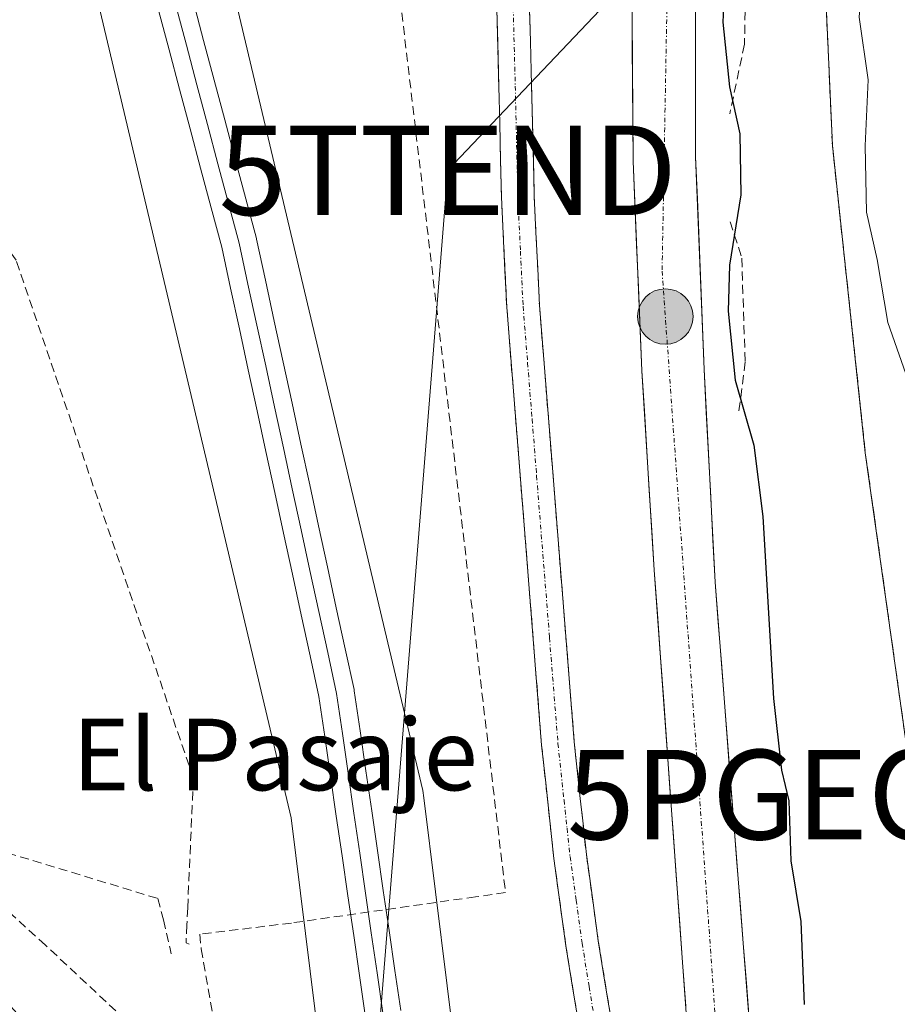
# Model space of a CAD drawing. Units: metres. Extents: x 607332 to 610785, y 4736207 to 4738574.
# Drawn here: x 609929 to 610027, y 4737397 to 4737507 of the extents above; entities that cross this region are included whole.
import ezdxf
from ezdxf.enums import TextEntityAlignment as Align

# ---------------------------------------------------------------- set-up
doc = ezdxf.new("R2010")
doc.units = ezdxf.units.M
doc.header["$MEASUREMENT"] = 0
for name, pattern in [('TRAZO_Y_PUNTO', [1, 0.5, -0.25, 0, -0.25]), ('TRAZOS', [0.75, 0.5, -0.25]), ('TRAZOSX2', [1.5, 1, -0.5])]:
    doc.linetypes.add(name, pattern=pattern)
doc.layers.get('0').update_dxf_attribs({"lineweight": 5})
for name, color, linetype, lineweight in [('Aeródromo', 254, 'TRAZOSX2', 0), ('Aeródromo CxS', 254, 'Continuous', 0), ('Alambrada', 19, 'TRAZOS', 0), ('Camino', 19, 'TRAZOSX2', 0), ('Camino Cxs', 19, 'Continuous', 0), ('Camino eje', 19, 'TRAZO_Y_PUNTO', 0), ('Carretera de calzada única', 19, 'Continuous', 13), ('Carretera de calzada única Cxs', 19, 'Continuous', 13), ('Carretera de calzada única eje', 19, 'TRAZO_Y_PUNTO', 0), ('Carátula', 7, 'Continuous', 5), ('Conducción de agua lineal', 5, 'TRAZOSX2', 0), ('Cultivos herbáceos CxS', 92, 'Continuous', 0), ('Curva de nivel maestra', 36, 'Continuous', 30), ('Curva de nivel normal', 36, 'Continuous', 0), ('Ferrocarril', 144, 'Continuous', 13), ('Layer 0', 7, 'Continuous', 0), ('Núcleo urbano CxS', 19, 'Continuous', 0), ('Obra de contención lineal', 1, 'TRAZOSX2', 13), ('Punto geodésico', 7, 'Continuous', 0), ('Punto kilométrico de carretera', 7, 'Continuous', 0), ('Tendido', 6, 'Continuous', 0), ('Texto cartográfico', 19, 'Continuous', 0), ('Torre de tendido puntual', 7, 'Continuous', 0)]:
    doc.layers.add(name, color=color, linetype=linetype, lineweight=lineweight)
doc.styles.add('Arial', font='txt', dxfattribs={"height": 0.2})

# ---------------------------------------------------------------- blocks, each defined once
blk = doc.blocks.new('*U154')
at = {"layer": 'Núcleo urbano CxS', "color": 19, "linetype": 'Continuous', "lineweight": 0}
for points in [[(610011.1457, 4736974.0837, 427.0507), (609994.9291, 4737113.7829, 425.1545), (609990.5549, 4737151.4655, 424.6002), (609990.5509, 4737151.4983, 424.5996), (609971.3565, 4737323.8541, 423.4291), (609959.7159, 4737417.9021, 422.6497), (609934.5213, 4737524.2507, 422.6343), (609917.5243, 4737569.8947, 422.342), (609901.2001, 4737613.7321, 422.7336), (609879.7083, 4737651.1621, 422.5156), (609855.3695, 4737693.5505, 422.6876), (609807.5489, 4737755.4043, 422.5393)], [(609868.1205, 4737701.4679, 422.1856), (609914.5201, 4737620.6665, 421.5278), (609915.0447, 4737619.5481, 421.5475), (609948.7421, 4737529.0471, 421.5969), (609949.0087, 4737528.1587, 421.6104), (609974.4079, 4737420.9581, 422.7452), (609974.5515, 4737420.1511, 422.8105), (609986.2497, 4737325.6521, 422.6608), (609986.2621, 4737325.5621, 422.6637), (610005.4563, 4737153.1773, 425.3503), (610024.4389, 4736989.6503, 430.2083)]]:
    blk.add_polyline3d(points, dxfattribs=at)
blk = doc.blocks.new('*U164')
at = {"layer": 'Núcleo urbano CxS', "color": 19, "linetype": 'Continuous', "lineweight": 0}
for points in [[(610024.4389, 4736989.6503, 430.2083), (610005.4563, 4737153.1773, 425.3503), (609986.2621, 4737325.5621, 422.6637), (609986.2497, 4737325.6521, 422.6608), (609974.5515, 4737420.1511, 422.8105), (609974.4079, 4737420.9581, 422.7452), (609949.0087, 4737528.1587, 421.6104), (609948.7421, 4737529.0471, 421.5969), (609915.0447, 4737619.5481, 421.5475), (609914.5201, 4737620.6665, 421.5278), (609868.1205, 4737701.4679, 422.1856)], [(610029.4572, 4737608.7816, 427.5952), (610026.51, 4737603.56, 427.4781), (610023.9418, 4737586.5243, 428.44), (610021.7637, 4737572.0765, 429.6473), (610021.03, 4737567.21, 430.1861), (610019.87, 4737545.96, 430.5492), (610019.164, 4737525.582, 430.288), (610018.98, 4737520.27, 430.1218), (610020.19, 4737493, 430.2099), (610023.87, 4737458.69, 429.4356), (610030.51, 4737411.43, 428.2251)]]:
    blk.add_polyline3d(points, dxfattribs=at)
blk = doc.blocks.new('5PGEO')
blk.add_text('5PGEO', height=10).set_placement((0, 0), align=Align.MIDDLE_CENTER)
blk = doc.blocks.new('5TTEND')
blk.add_text('5TTEND', height=10).set_placement((0, 0), align=Align.MIDDLE_CENTER)
blk = doc.blocks.new('*U250')
at = {"layer": 'Carretera de calzada única Cxs', "color": 19, "linetype": 'Continuous', "lineweight": 13}
for points in [[(610004.91, 4737509.67, 424.38), (610004.91, 4737505.19, 424.36), (610004.91, 4737500.71, 424.32), (610004.91, 4737496.23, 424.25), (610004.91, 4737491.75, 424.18), (610005.1, 4737487, 424.16), (610005.29, 4737482.24, 424.22), (610005.47, 4737477.49, 424.22), (610005.66, 4737472.73, 424.16), (610005.85, 4737467.98, 424.13), (610006.1, 4737463.23, 424.16), (610006.34, 4737458.48, 424.08), (610006.59, 4737453.72, 423.97), (610006.83, 4737448.97, 423.91), (610007.08, 4737444.22, 423.85), (610007.43, 4737439.74, 423.79), (610007.78, 4737435.26, 423.74), (610008.13, 4737430.79, 423.72), (610008.47, 4737426.31, 423.73), (610008.82, 4737421.83, 423.73), (610009.17, 4737417.35, 423.67), (610009.52, 4737412.87, 423.66), (610009.87, 4737408.4, 423.68), (610010.23, 4737403.92, 423.68), (610010.58, 4737399.44, 423.7), (610010.93, 4737394.97, 423.72)], [(610003.81, 4737396.88, 423.69), (610003.45, 4737401.75, 423.71), (610003.1, 4737406.61, 423.7), (610002.75, 4737411.48, 423.64), (610002.4, 4737416.35, 423.62), (610002.04, 4737421.22, 423.66), (610001.69, 4737426.09, 423.67), (610001.34, 4737430.96, 423.67), (610000.99, 4737435.82, 423.68), (610000.63, 4737440.69, 423.72), (610000.28, 4737445.56, 423.76), (610000.01, 4737450.01, 423.78), (609999.73, 4737454.47, 423.81), (609999.46, 4737458.92, 423.84), (609999.18, 4737463.38, 423.88), (609998.91, 4737467.83, 423.91), (609998.71, 4737472.51, 423.95), (609998.51, 4737477.2, 424.03), (609998.31, 4737481.88, 424.08), (609998.11, 4737486.57, 424.14), (609997.91, 4737491.25, 424.2), (609997.88, 4737495.58, 424.24), (609997.86, 4737499.91, 424.28), (609997.83, 4737504.24, 424.32), (609997.81, 4737508.57, 424.38)]]:
    blk.add_polyline3d(points, dxfattribs=at)
blk = doc.blocks.new('5HITCA')
at = {"layer": 'Carátula', "linetype": 'Continuous', "lineweight": 5}
h = blk.add_hatch(color=1, dxfattribs=at)
edge = h.paths.add_edge_path()
edge.add_arc((0, 0), 3.1, 0.0011, 360.0011)
at = {"layer": 'Carátula', "color": 250, "linetype": 'Continuous', "lineweight": 5}
blk.add_circle((0, 0, 0), 3.1, dxfattribs=at)

msp = doc.modelspace()

# ---------------------------------------------------------------- linework, layer by layer
at = {"layer": 'Aeródromo', "color": 254, "linetype": 'TRAZOSX2', "lineweight": 0}
msp.add_polyline3d([(610057.92, 4737659.21, 426.02956), (610026.51, 4737603.56, 427.19122), (610021.03, 4737567.21, 429.2494), (610019.87, 4737545.96, 429.39965), (610019.164, 4737525.582, 429.42708), (610018.98, 4737520.27, 429.5855), (610020.19, 4737493, 429.41519), (610023.87, 4737458.69, 428.61795), (610030.51, 4737411.43, 427.62239)], dxfattribs=at)
at = {"layer": 'Aeródromo CxS', "color": 254, "linetype": 'Continuous', "lineweight": 0}
msp.add_polyline3d([(610030.51, 4737411.43, 427.62239), (610023.87, 4737458.69, 428.61795), (610020.19, 4737493, 429.41519), (610018.98, 4737520.27, 429.5855), (610019.164, 4737525.582, 429.42708), (610019.87, 4737545.96, 429.39965), (610021.03, 4737567.21, 429.2494), (610026.51, 4737603.56, 427.19122), (610057.92, 4737659.21, 426.02956)], dxfattribs=at)
at = {"layer": 'Alambrada', "color": 19, "linetype": 'TRAZOS', "lineweight": 0}
msp.add_polyline3d([(610057.9201, 4737659.2101, 426.0296), (610026.5101, 4737603.5601, 427.1912), (610021.0301, 4737567.2101, 429.2494), (610019.8701, 4737545.9601, 429.3997), (610018.9801, 4737520.2701, 429.5855), (610020.1901, 4737493.0001, 429.4152), (610023.8701, 4737458.6901, 428.618), (610030.5101, 4737411.4301, 427.6224)], dxfattribs=at)
at = {"layer": 'Camino', "color": 19, "linetype": 'TRAZOSX2', "lineweight": 0}
for points in [[(609991.9901, 4737393.9301), (609990.4101, 4737403.6301), (609989.0601, 4737413.3601), (609987.7001, 4737426.0301), (609985.8201, 4737449.6601), (609983.8001, 4737474.9401), (609983.2101, 4737487.2701), (609982.9201, 4737499.6101), (609982.6601, 4737509.4501)], [(609986.3201, 4737509.5301), (609986.5801, 4737499.7001), (609986.8701, 4737487.4001), (609987.4501, 4737475.1701), (609988.4601, 4737462.5901), (609989.4601, 4737449.9501), (609991.3401, 4737426.4201), (609992.0201, 4737420.0801), (609992.7001, 4737413.8001), (609994.0301, 4737404.1801), (609995.6001, 4737394.5101)]]:
    msp.add_lwpolyline(points, dxfattribs=at)
at = {"layer": 'Camino Cxs', "color": 19, "linetype": 'Continuous', "lineweight": 0}
for points in [[(609991.99015, 4737393.93014, 423.2986), (609991.20015, 4737398.78014, 423.3744), (609990.41015, 4737403.63014, 423.4319), (609989.73515, 4737408.49514, 423.4198), (609989.06015, 4737413.36014, 423.1113), (609988.60675, 4737417.58344, 423.2837), (609988.15345, 4737421.80674, 423.2014), (609987.70015, 4737426.03014, 423.0768), (609987.32415, 4737430.75614, 422.9756), (609986.94815, 4737435.48214, 422.913), (609986.57215, 4737440.20814, 422.8835), (609986.19615, 4737444.93414, 422.8363), (609985.82015, 4737449.66014, 422.781), (609985.48345, 4737453.87344, 422.7315), (609985.14675, 4737458.08674, 422.7352), (609984.81015, 4737462.30014, 422.7613), (609984.47345, 4737466.51344, 422.7866), (609984.13675, 4737470.72674, 422.8175), (609983.80015, 4737474.94014, 422.8784), (609983.60345, 4737479.05014, 422.9932), (609983.40675, 4737483.16014, 423.0671), (609983.21015, 4737487.27014, 423.1208), (609983.11345, 4737491.38344, 423.1805), (609983.01675, 4737495.49674, 423.2229), (609982.92015, 4737499.61014, 423.26), (609982.79015, 4737504.53014, 423.3604), (609982.66015, 4737509.45014, 423.4557)], [(609986.32015, 4737509.53014, 423.6085), (609986.45015, 4737504.61514, 423.5511), (609986.58015, 4737499.70014, 423.4797), (609986.67675, 4737495.60014, 423.4449), (609986.77345, 4737491.50014, 423.4063), (609986.87015, 4737487.40014, 423.3351), (609987.06345, 4737483.32344, 423.2299), (609987.25675, 4737479.24674, 423.1443), (609987.45015, 4737475.17014, 423.084), (609987.78675, 4737470.97674, 423.0214), (609988.12345, 4737466.78344, 422.9707), (609988.46015, 4737462.59014, 422.9511), (609988.79345, 4737458.37674, 422.9174), (609989.12675, 4737454.16344, 422.8917), (609989.46015, 4737449.95014, 422.891), (609989.83615, 4737445.24414, 422.9009), (609990.21215, 4737440.53814, 422.8969), (609990.58815, 4737435.83214, 422.8924), (609990.96415, 4737431.12614, 422.9561), (609991.34015, 4737426.42014, 423.0888), (609991.68015, 4737423.25014, 423.183), (609992.02015, 4737420.08014, 423.2175), (609992.36015, 4737416.94014, 423.0931), (609992.70015, 4737413.80014, 422.8434), (609993.36515, 4737408.99014, 423.4214), (609994.03015, 4737404.18014, 423.4763), (609994.81515, 4737399.34514, 423.4232), (609995.60015, 4737394.51014, 423.3707)]]:
    msp.add_polyline3d(points, dxfattribs=at)
at = {"layer": 'Camino eje', "color": 19, "linetype": 'TRAZO_Y_PUNTO', "lineweight": 0}
msp.add_lwpolyline([(609984.4901, 4737509.4901), (609984.7501, 4737499.6551), (609985.0401, 4737487.3351), (609985.3301, 4737481.2201), (609985.6251, 4737475.0551), (609986.1301, 4737468.7351), (609986.6351, 4737462.4451), (609987.1351, 4737456.1251), (609988.5801, 4737438.0401), (609989.5201, 4737426.2251), (609990.2001, 4737419.8851), (609990.5401, 4737416.7451), (609990.8801, 4737413.5801), (609991.5551, 4737408.7151), (609992.2201, 4737403.9051), (609993.0101, 4737399.0551), (609993.7951, 4737394.2201)], dxfattribs=at)
at = {"layer": 'Carretera de calzada única', "color": 19, "linetype": 'Continuous', "lineweight": 13}
for points in [[(610043.3649, 4737802.06676), (610041.1601, 4737788.4201), (610021.8901, 4737677.0101), (610012.7801, 4737624.7901), (610001.6601, 4737558.9301), (609998.9101, 4737535.4201), (609997.7801, 4737512.9001), (609997.9101, 4737491.2501), (609998.9101, 4737467.8301), (610000.2801, 4737445.5601), (610004.1601, 4737392.0101), (610007.0501, 4737358.3401), (610009.3001, 4737327.0501), (610009.7901, 4737320.4901), (610012.6701, 4737282.2601), (610021.9201, 4737152.6101), (610024.0101, 4737091.9301), (610024.5101, 4737084.4201), (610026.1401, 4737071.4101), (610028.7601, 4737056.7601), (610030.3901, 4737049.1401), (610036.8901, 4737026.2401), (610038.5301, 4737019.1001), (610040.17152, 4737015.91299)], [(610033.8901, 4737094.0601), (610031.8701, 4737118.2701), (610029.0001, 4737152.7601), (610025.8201, 4737194.3301), (610022.7301, 4737235.9001), (610019.6201, 4737281.0101), (610016.7801, 4737320.4901), (610016.3701, 4737326.1401), (610013.8501, 4737358.3201), (610011.2801, 4737390.4901), (610009.1701, 4737417.3501), (610007.0801, 4737444.2201), (610005.8501, 4737467.9801), (610004.9101, 4737491.7501), (610004.9101, 4737514.1501), (610006.1601, 4737534.1701), (610007.0301, 4737545.8001), (610008.5301, 4737557.9301), (610009.7801, 4737565.5701), (610014.4001, 4737594.3201)]]:
    msp.add_lwpolyline(points, dxfattribs=at)
at = {"layer": 'Carretera de calzada única eje', "color": 19, "linetype": 'TRAZO_Y_PUNTO', "lineweight": 0}
msp.add_lwpolyline([(610012.3201, 4737605.8969), (610009.6701, 4737591.6101), (610004.1001, 4737552.4701), (610002.0301, 4737526.9001), (610001.1601, 4737478.9801), (610008.7801, 4737372.1701), (610012.7901, 4737320.4901), (610015.2101, 4737289.2101), (610020.5101, 4737217.7701), (610025.2101, 4737153.6901), (610027.8501, 4737102.8101), (610032.8301, 4737064.8901)], dxfattribs=at)
at = {"layer": 'Conducción de agua lineal', "color": 5, "linetype": 'TRAZOSX2', "lineweight": 0}
for points in [[(609999.3758, 4737671.7186, 428.97535), (609997.4587, 4737664.7036, 428.89692), (609966.8019, 4737552.5371, 423.32032), (609983.6622, 4737409.5668, 423.07034), (609980.3162, 4737409.0908, 422.69217), (609959.7322, 4737406.1632, 421.55102), (609949.4901, 4737404.9083, 421.4837), (609949.6541, 4737403.2733, 421.42783)], [(609948.7836, 4737422.3363, 421.34913), (609928.9611, 4737480.1886, 420.64643), (609882.3008, 4737546.8534, 420.10566), (609854.6249, 4737589.4758, 419.69368), (609735.0384, 4737524.2916, 419.70289)], [(609948.7836, 4737422.3363, 421.34913), (609948.1432, 4737407.8683, 421.52543), (609948.0582, 4737405.9523, 421.50862), (609947.9691, 4737403.9383, 421.49243), (609948.2951, 4737403.8093, 421.48624)], [(609920.8125, 4737416.1907, 421.03688), (609944.8023, 4737408.9044, 421.47005), (609945.4566, 4737406.5028, 421.5003), (609946.1321, 4737403.4744, 421.50892), (609946.3161, 4737402.7224, 421.38897)], [(609941.2109, 4737395.3116, 421.58477), (609932.257, 4737403.6889, 421.40957), (609921.4968, 4737413.4721, 421.04019), (609920.9833, 4737413.7428, 421.0431), (609920.6385, 4737413.4642, 421.04723), (609914.8793, 4737407.1948, 421.28237), (609912.2785, 4737404.3123, 421.29305), (609908.8696, 4737400.3231, 419.39385), (609899.4294, 4737389.106, 418.84428)], [(609949.6541, 4737403.2733, 421.42783), (609949.9237, 4737401.7542, 421.2096)], [(609949.9237, 4737401.7542, 421.2096), (609951.5067, 4737392.6861, 422.32044)]]:
    msp.add_polyline3d(points, dxfattribs=at)
at = {"layer": 'Cultivos herbáceos CxS', "color": 92, "linetype": 'Continuous', "lineweight": 0}
for points in [[(609937.7041, 4737386.5607, 422.26618), (609924.0319, 4737401.6013, 421.40618), (609910.8151, 4737414.3625, 421.17913), (609893.4965, 4737429.4031, 420.5124), (609875.2665, 4737438.5185, 420.644), (609857.9477, 4737442.6203, 420.66772), (609837.4385, 4737443.0763, 420.33824), (609813.2831, 4737439.4305, 420.33971), (609789.5835, 4737435.7847, 420.38337), (609768.6187, 4737436.6965, 420.30611), (609766.9591, 4737437.3187, 420.30316), (609752.8593, 4737446.6717, 420.20545), (609740.2927, 4737468.8801, 420.02967), (609841.6775, 4737526.2325, 419.93325), (609904.2183, 4737561.6113, 420.62562), (609911.5877, 4737565.7801, 420.89281), (609911.5445, 4737565.8741, 420.89755), (609917.5243, 4737569.8947, 422.34197), (609934.5213, 4737524.2507, 422.63431), (609959.7159, 4737417.9021, 422.64967), (609971.3565, 4737323.8541, 423.4291)], [(609917.5243, 4737569.8947, 422.34197), (609934.5213, 4737524.2507, 422.63431), (609959.7159, 4737417.9021, 422.64967), (609971.3565, 4737323.8541, 423.4291), (609990.5509, 4737151.4983, 424.59957), (609990.5549, 4737151.4655, 424.60019), (609994.9291, 4737113.7829, 425.15451)]]:
    msp.add_polyline3d(points, dxfattribs=at)
at = {"layer": 'Curva de nivel maestra', "color": 36, "linetype": 'Continuous', "lineweight": 30}
msp.add_polyline3d([(610008.21, 4737512.57, 425), (610007.95, 4737506.78, 425), (610008.68, 4737499.55, 425), (610009.83, 4737494.31, 425), (610009.96, 4737487.49, 425), (610008.7, 4737479.65, 425), (610008.55, 4737474.5, 425), (610009.32, 4737466.81, 425), (610011.41, 4737459.55, 425), (610012.4, 4737451.57, 425), (610013.6, 4737431.25, 425), (610014.51, 4737423.22, 425), (610015.34, 4737419.81, 425), (610015.56, 4737413.11, 425), (610016.68, 4737406.34, 425), (610017.02, 4737397.08, 425)], dxfattribs=at)
at = {"layer": 'Curva de nivel normal', "color": 36, "linetype": 'Continuous', "lineweight": 0}
msp.add_polyline3d([(610028.93, 4737466.03, 430), (610026.4, 4737473.24, 430), (610025.19, 4737480.29, 430), (610024, 4737485.56, 430), (610023.86, 4737492.96, 430), (610024.17, 4737500.33, 430), (610023.17, 4737507.34, 430), (610023.52, 4737512.02, 430), (610023.24, 4737518.57, 430), (610021.36, 4737523.04, 430), (610019.6, 4737523.97, 430), (610019.32, 4737524.8, 430), (610020.25, 4737526.64, 430), (610020.33, 4737528.3, 430), (610019.38, 4737532.21, 430), (610019.36, 4737543.46, 430), (610021.44, 4737558.06, 430), (610023.15, 4737562.65, 430), (610026.21, 4737566.84, 430), (610031.94, 4737579.8, 430)], dxfattribs=at)
at = {"layer": 'Ferrocarril', "color": 144, "linetype": 'Continuous', "lineweight": 13}
msp.add_polyline3d([(609946.81667, 4737508.64667, 422.74698), (609947.99556, 4737504.22222, 422.59135), (609949.17444, 4737499.79778, 422.44159), (609950.35333, 4737495.37333, 422.62214), (609951.53222, 4737490.94889, 422.94166), (609952.71111, 4737486.52444, 422.69925), (609953.89, 4737482.1, 422.50715), (609954.88, 4737477.52818, 422.48053), (609955.87, 4737472.95636, 422.74264), (609956.86, 4737468.38455, 422.87261), (609957.85, 4737463.81273, 422.69601), (609958.84, 4737459.24091, 422.45752), (609959.83, 4737454.66909, 422.53002), (609960.82, 4737450.09727, 422.74678), (609961.81, 4737445.52545, 422.86988), (609962.8, 4737440.95364, 422.65582), (609963.79, 4737436.38182, 422.48025), (609964.78, 4737431.81, 422.44813), (609965.4275, 4737427.35, 422.53723), (609966.075, 4737422.89, 422.75714), (609966.7225, 4737418.43, 422.90435), (609967.37, 4737413.97, 422.83105), (609968.0175, 4737409.51, 422.5921), (609968.665, 4737405.05, 422.60845), (609969.3125, 4737400.59, 422.7883), (609969.96, 4737396.13, 422.90762)], dxfattribs=at)
at = {"layer": 'Layer 0', "linetype": 'Continuous', "lineweight": 0}
for points in [[(609967.9883, 4737395.8594, 422.91905), (609967.3411, 4737400.30873, 422.89131), (609966.6939, 4737404.75805, 422.90814), (609966.0467, 4737409.20738, 422.96684), (609965.3995, 4737413.6567, 422.86077), (609964.7523, 4737418.10602, 422.70211), (609964.1051, 4737422.55535, 422.54324), (609963.4579, 4737427.00467, 422.4637), (609962.8107, 4737431.454, 422.57128), (609961.82294, 4737436.01642, 422.78435), (609960.83517, 4737440.57884, 422.82089), (609959.84741, 4737445.14125, 422.70572), (609958.85965, 4737449.70367, 422.54715), (609957.87188, 4737454.26609, 422.45831), (609956.88412, 4737458.82851, 422.5706), (609955.89635, 4737463.39093, 422.83695), (609954.90859, 4737467.95335, 422.70454), (609953.92083, 4737472.51576, 422.5111), (609952.93306, 4737477.07818, 422.44149), (609951.9453, 4737481.6406, 422.66588), (609950.76951, 4737486.0523, 422.80947), (609949.59372, 4737490.464, 422.68374), (609948.41793, 4737494.8757, 422.51969), (609947.24214, 4737499.2874, 422.56523), (609946.06636, 4737503.6991, 422.80577), (609944.89057, 4737508.1108, 422.68741)], [(609944.89057, 4737508.1108, 422.68741), (609946.06636, 4737503.6991, 422.80577), (609947.24214, 4737499.2874, 422.56523), (609948.41793, 4737494.8757, 422.51969), (609949.59372, 4737490.464, 422.68374), (609950.76951, 4737486.0523, 422.80947), (609951.9453, 4737481.6406, 422.66588), (609952.93306, 4737477.07818, 422.44149), (609953.92083, 4737472.51576, 422.5111), (609954.90859, 4737467.95335, 422.70454), (609955.89635, 4737463.39093, 422.83695), (609956.88412, 4737458.82851, 422.5706), (609957.87188, 4737454.26609, 422.45831), (609958.85965, 4737449.70367, 422.54715), (609959.84741, 4737445.14125, 422.70572), (609960.83517, 4737440.57884, 422.82089), (609961.82294, 4737436.01642, 422.78435), (609962.8107, 4737431.454, 422.57128), (609963.4579, 4737427.00467, 422.4637), (609964.1051, 4737422.55535, 422.54324), (609964.7523, 4737418.10602, 422.70211), (609965.3995, 4737413.6567, 422.86077), (609966.0467, 4737409.20738, 422.96684), (609966.6939, 4737404.75805, 422.90814), (609967.3411, 4737400.30873, 422.89131), (609967.9883, 4737395.8594, 422.91905)], [(609944.89057, 4737508.1108, 422.6874), (609946.06636, 4737503.6991, 422.8058), (609947.24214, 4737499.2874, 422.5652), (609948.41793, 4737494.8757, 422.5197), (609949.59372, 4737490.464, 422.6837), (609950.76951, 4737486.0523, 422.8095), (609951.9453, 4737481.6406, 422.6659), (609952.93306, 4737477.07818, 422.4415), (609953.92083, 4737472.51576, 422.5111), (609954.90859, 4737467.95335, 422.7045), (609955.89635, 4737463.39093, 422.8369), (609956.88412, 4737458.82851, 422.5706), (609957.87188, 4737454.26609, 422.4583), (609958.85965, 4737449.70367, 422.5471), (609959.84741, 4737445.14125, 422.7057), (609960.83517, 4737440.57884, 422.8209), (609961.82294, 4737436.01642, 422.7844), (609962.8107, 4737431.454, 422.5713), (609963.4579, 4737427.00467, 422.4637), (609964.1051, 4737422.55535, 422.5432), (609964.7523, 4737418.10602, 422.7021), (609965.3995, 4737413.6567, 422.8608), (609966.0467, 4737409.20738, 422.9668), (609966.6939, 4737404.75805, 422.9081), (609967.3411, 4737400.30873, 422.8913), (609967.9883, 4737395.8594, 422.919)], [(609948.74917, 4737509.1651, 422.13411), (609949.92806, 4737504.74177, 422.19586), (609951.10694, 4737500.31843, 422.2743), (609952.28583, 4737495.8951, 422.38386), (609953.46472, 4737491.47177, 422.36739), (609954.64361, 4737487.04843, 422.30026), (609955.8225, 4737482.6251, 422.30377), (609955.8447, 4737482.5332, 422.30446), (609956.8347, 4737477.96047, 422.36959), (609957.8247, 4737473.38775, 422.54658), (609958.8147, 4737468.81502, 422.4491), (609959.8047, 4737464.24229, 422.3376), (609960.7947, 4737459.66956, 422.30424), (609961.7847, 4737455.09684, 422.48673), (609962.7747, 4737450.52411, 422.45324), (609963.7647, 4737445.95138, 422.36628), (609964.7547, 4737441.37865, 422.24968), (609965.7447, 4737436.80593, 422.15419), (609966.7347, 4737432.2332, 422.26939), (609966.7496, 4737432.1573, 422.27139), (609966.7592, 4737432.0979, 422.27326), (609967.40824, 4737427.63574, 422.40268), (609968.05727, 4737423.17357, 422.43897), (609968.70631, 4737418.71141, 422.41882), (609969.35535, 4737414.24925, 422.37902), (609970.00439, 4737409.78709, 422.04466), (609970.65342, 4737405.32492, 422.26018), (609971.30246, 4737400.86276, 422.66986), (609971.9515, 4737396.4006, 422.83603)], [(609948.74917, 4737509.1651, 422.13411), (609949.92806, 4737504.74177, 422.19586), (609951.10694, 4737500.31843, 422.2743), (609952.28583, 4737495.8951, 422.38386), (609953.46472, 4737491.47177, 422.36739), (609954.64361, 4737487.04843, 422.30026), (609955.8225, 4737482.6251, 422.30377), (609955.8447, 4737482.5332, 422.30446), (609956.8347, 4737477.96047, 422.36959), (609957.8247, 4737473.38775, 422.54658), (609958.8147, 4737468.81502, 422.4491), (609959.8047, 4737464.24229, 422.3376), (609960.7947, 4737459.66956, 422.30424), (609961.7847, 4737455.09684, 422.48673), (609962.7747, 4737450.52411, 422.45324), (609963.7647, 4737445.95138, 422.36628), (609964.7547, 4737441.37865, 422.24968), (609965.7447, 4737436.80593, 422.15419), (609966.7347, 4737432.2332, 422.26939), (609966.7496, 4737432.1573, 422.27139), (609966.7592, 4737432.0979, 422.27326), (609967.40824, 4737427.63574, 422.40268), (609968.05727, 4737423.17357, 422.43897), (609968.70631, 4737418.71141, 422.41882), (609969.35535, 4737414.24925, 422.37902), (609970.00439, 4737409.78709, 422.04466), (609970.65342, 4737405.32492, 422.26018), (609971.30246, 4737400.86276, 422.66986), (609971.9515, 4737396.4006, 422.83603)], [(609948.74917, 4737509.1651, 422.1341), (609949.92806, 4737504.74177, 422.1959), (609951.10694, 4737500.31843, 422.2743), (609952.28583, 4737495.8951, 422.3839), (609953.46472, 4737491.47177, 422.3674), (609954.64361, 4737487.04843, 422.3003), (609955.8225, 4737482.6251, 422.3038), (609955.8447, 4737482.5332, 422.3045), (609956.8347, 4737477.96047, 422.3696), (609957.8247, 4737473.38775, 422.5466), (609958.8147, 4737468.81502, 422.4491), (609959.8047, 4737464.24229, 422.3376), (609960.7947, 4737459.66956, 422.3042), (609961.7847, 4737455.09684, 422.4867), (609962.7747, 4737450.52411, 422.4532), (609963.7647, 4737445.95138, 422.3663), (609964.7547, 4737441.37865, 422.2497), (609965.7447, 4737436.80593, 422.1542), (609966.7347, 4737432.2332, 422.2694), (609966.7496, 4737432.1573, 422.2714), (609966.7592, 4737432.0979, 422.2733), (609967.40824, 4737427.63574, 422.4027), (609968.05727, 4737423.17357, 422.439), (609968.70631, 4737418.71141, 422.4188), (609969.35535, 4737414.24925, 422.379), (609970.00439, 4737409.78709, 422.0447), (609970.65342, 4737405.32492, 422.2602), (609971.30246, 4737400.86276, 422.6699), (609971.9515, 4737396.4006, 422.836)]]:
    msp.add_polyline3d(points, dxfattribs=at)
at = {"layer": 'Núcleo urbano CxS', "color": 19, "linetype": 'Continuous', "lineweight": 0}
for points in [[(609852.8303, 4737721.3599, 423.0263), (609867.5509, 4737702.3201, 422.18918), (609868.1205, 4737701.4679, 422.18563), (609914.5201, 4737620.6665, 421.52782), (609915.0447, 4737619.5481, 421.54754), (609948.7421, 4737529.0471, 421.59692), (609949.0087, 4737528.1587, 421.61042), (609974.4079, 4737420.9581, 422.74517), (609974.5515, 4737420.1511, 422.81048), (609986.2497, 4737325.6521, 422.66078), (609986.2621, 4737325.5621, 422.66366), (610005.4563, 4737153.1773, 425.35032), (610024.4389, 4736989.6503, 430.20833)], [(609852.8303, 4737721.3599, 423.0263), (609867.5509, 4737702.3201, 422.18918), (609868.1205, 4737701.4679, 422.18563), (609914.5201, 4737620.6665, 421.52782), (609915.0447, 4737619.5481, 421.54754), (609948.7421, 4737529.0471, 421.59692), (609949.0087, 4737528.1587, 421.61042), (609974.4079, 4737420.9581, 422.74517), (609974.5515, 4737420.1511, 422.81048), (609986.2497, 4737325.6521, 422.66078), (609986.2621, 4737325.5621, 422.66366), (610005.4563, 4737153.1773, 425.35032), (610024.4389, 4736989.6503, 430.20833)], [(610030.51, 4737411.43, 428.22513), (610023.87, 4737458.69, 429.43558), (610020.19, 4737493, 430.20989), (610018.98, 4737520.27, 430.12178), (610019.164, 4737525.582, 430.28797), (610019.87, 4737545.96, 430.54922), (610021.03, 4737567.21, 430.18614), (610021.7637, 4737572.0765, 429.64728), (610023.9418, 4737586.5243, 428.43996), (610026.51, 4737603.56, 427.47809), (610029.4572, 4737608.7816, 427.59517)], [(610029.4572, 4737608.7816, 427.59517), (610026.51, 4737603.56, 427.47809), (610023.9418, 4737586.5243, 428.43996), (610021.7637, 4737572.0765, 429.64728), (610021.03, 4737567.21, 430.18614), (610019.87, 4737545.96, 430.54922), (610019.164, 4737525.582, 430.28797), (610018.98, 4737520.27, 430.12178), (610020.19, 4737493, 430.20989), (610023.87, 4737458.69, 429.43558), (610030.51, 4737411.43, 428.22513)], [(610029.4572, 4737608.7816, 427.59517), (610026.51, 4737603.56, 427.47809), (610023.9418, 4737586.5243, 428.43996), (610021.7637, 4737572.0765, 429.64728), (610021.03, 4737567.21, 430.18614), (610019.87, 4737545.96, 430.54922), (610019.164, 4737525.582, 430.28797), (610018.98, 4737520.27, 430.12178), (610020.19, 4737493, 430.20989), (610023.87, 4737458.69, 429.43558), (610030.51, 4737411.43, 428.22513)], [(609917.5243, 4737569.8947, 422.34197), (609934.5213, 4737524.2507, 422.63431), (609959.7159, 4737417.9021, 422.64967), (609971.3565, 4737323.8541, 423.4291), (609990.5509, 4737151.4983, 424.59957), (609990.5549, 4737151.4655, 424.60019), (609994.9291, 4737113.7829, 425.15451)]]:
    msp.add_polyline3d(points, dxfattribs=at)
at = {"layer": 'Obra de contención lineal', "color": 1, "linetype": 'TRAZOSX2', "lineweight": 13}
for points in [[(610008.7101, 4737517.7901, 425.1607), (610010.5501, 4737512.5001, 427.1775), (610010.3601, 4737504.3201, 427.3815), (610008.7301, 4737496.5601, 425.1503)], [(610008.7801, 4737484.5001, 425.0127), (610010.0601, 4737480.4301, 426.2492), (610010.4401, 4737468.8301, 425.8091), (610009.6901, 4737462.8801, 424.8125)]]:
    msp.add_polyline3d(points, dxfattribs=at)
at = {"layer": 'Tendido', "color": 6, "linetype": 'Continuous', "lineweight": 0}
msp.add_polyline3d([(610468.9214, 4737857.3578, 455.80867), (610437.3328, 4737845.9221, 454.33579), (610302.1208, 4737781.6375, 446.15419), (610227.5826, 4737747.866, 446.17698), (610055.64, 4737572.8, 429.10245), (609977.215, 4737490.2433, 422.74926), (609963.8417, 4737322.7809, 421.58603), (609892.3441, 4737130.3885, 421.31709), (609835.0017, 4736978.7766, 421.59827), (609805.25, 4736897.98, 421.96988), (609753.01, 4736838.87, 422.35629), (609791.2, 4736717.06, 423.43173), (609788.64, 4736606.7583, 423.57062), (609787.1243, 4736507.9093, 423.8078), (609808.1868, 4736396.9789, 424.6997), (609826.5113, 4736293.4248, 424.62222)], dxfattribs=at)

# ---------------------------------------------------------------- block references
at = {"layer": 'Carretera de calzada única Cxs', "color": 19, "linetype": 'Continuous', "lineweight": 13}
msp.add_blockref('*U250', (0, 0), dxfattribs=at)
at = {"layer": 'Núcleo urbano CxS', "color": 19, "linetype": 'Continuous', "lineweight": 0}
for name in ['*U164', '*U154']:
    msp.add_blockref(name, (0, 0), dxfattribs=at)
at = {"layer": 'Punto geodésico', "linetype": 'Continuous', "lineweight": 0}
msp.add_blockref('5PGEO', (610012.4067, 4737420.5032, 423.8181), dxfattribs=at)
at = {"layer": 'Punto kilométrico de carretera', "linetype": 'Continuous', "lineweight": 0}
msp.add_blockref('5HITCA', (610001.5218, 4737473.9087, 424.1589), dxfattribs=at)
at = {"layer": 'Torre de tendido puntual', "linetype": 'Continuous', "lineweight": 0}
msp.add_blockref('5TTEND', (609977.215, 4737490.2433, 422.74926), dxfattribs=at)

# ---------------------------------------------------------------- texts
at = {"layer": 'Texto cartográfico', "color": 19, "linetype": 'Continuous', "lineweight": 0, "style": 'Arial'}
msp.add_text('El Pasaje', height=8, dxfattribs=at).set_placement((609957.89595, 4737424.99015), align=Align.MIDDLE_CENTER)

doc.saveas('drawing.dxf')
